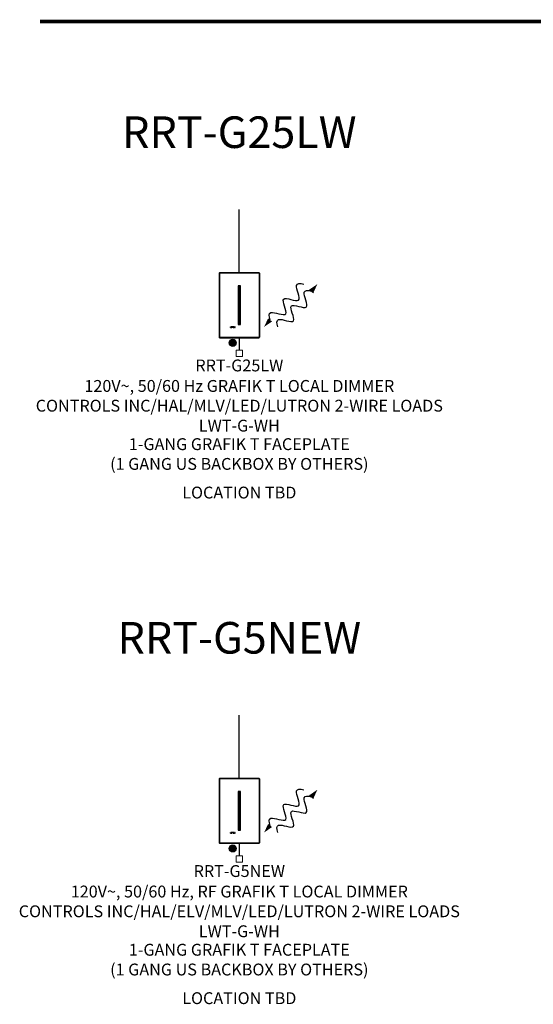
# Model space of a CAD drawing. Units: inches. Extents: x 2.8 to 47.1, y 1.5 to 34.8.
# Drawn here: x 18.9 to 23, y 1.7 to 9.5 of the extents above; entities that cross this region are included whole.
import ezdxf
from ezdxf.enums import TextEntityAlignment as Align

# ---------------------------------------------------------------- set-up
doc = ezdxf.new("R2010")
doc.units = ezdxf.units.IN
doc.header["$MEASUREMENT"] = 0
for name, color, linetype in [('Device', 7, 'Continuous'), ('Lutron_Description', 7, 'Continuous'), ('Lutron_Location', 5, 'Continuous'), ('Lutron_Part_Number', 1, 'Continuous'), ('Lutron_Wiring', 7, 'Continuous'), ('TITLE_BLOCK', 7, 'Continuous')]:
    doc.layers.add(name, color=color, linetype=linetype)
doc.layers.add('Lutron', color=7, linetype='Continuous', lineweight=20)
doc.styles.add('_ARIAL', font='arial.ttf', dxfattribs={"height": 0.09375})
doc.styles.add('ARIAL', font='arial.ttf')

# ---------------------------------------------------------------- blocks, each defined once
blk = doc.blocks.new('WireTypeBlock InputPower')
at = {"layer": 'Lutron'}
blk.add_lwpolyline([(0.04, 0.03), (0.04, 0.11), (-0.04, 0.11), (-0.04, 0.03)], close=True, dxfattribs=at)
blk = doc.blocks.new('2#12AWG')
at = {"linetype": 'Continuous'}
h = blk.add_hatch(color=7, dxfattribs=at)
edge = h.paths.add_edge_path()
edge.add_arc((0, 0.079), 0.0494, 0, 360)
at = {"color": 7}
blk.add_circle((0, 0.079), 0.0541, dxfattribs=at)
blk = doc.blocks.new('Talking-Listening')
at = {"layer": 'Device'}
for points in [[(0.3965, 0.1244), (0.4587, 0.1669), (0.4274, 0.0993)], [(0.0999, -0.1287), (0.0377, -0.1712), (0.069, -0.1036)]]:
    blk.add_hatch(color=256, dxfattribs=at).paths.add_polyline_path(points)
blk.add_line((0.3964, 0.1243), (0.4274, 0.0994))
for points in [[(0.0844, -0.1162), (0.0755, -0.0867), (0.0706, -0.0272), (0.2697, -0.1258), (0.1279, 0.1096), (0.3714, -0.0178), (0.261, 0.175), (0.3207, 0.1737), (0.3507, 0.1665)], [(0.1457, -0.1708), (0.1367, -0.1414), (0.1319, -0.0819), (0.331, -0.1805), (0.1892, 0.0549), (0.4326, -0.0725), (0.3223, 0.1203), (0.382, 0.119), (0.412, 0.1118)]]:
    blk.add_open_spline(points, degree=3, knots=[0.0449363, 0.0449363, 0.0449363, 0.0449363, 0.1179439, 0.2358877, 0.3538316, 0.4717754, 0.5897193, 0.6627269, 0.6627269, 0.6627269, 0.6627269], dxfattribs=at)

msp = doc.modelspace()

# ---------------------------------------------------------------- linework, layer by layer
at = {"layer": 'Device'}
for p, q in [((20.5149, 7.4884), (20.5156, 7.4884)), ((20.5177, 7.4912), (20.5177, 7.4905)), ((20.5177, 7.4912), (20.8291, 7.4912)), ((20.8291, 7.4905), (20.5177, 7.4905)), ((20.8291, 7.4912), (20.8291, 7.4905)), ((20.832, 7.4884), (20.8312, 7.4884)), ((20.5149, 6.9801), (20.5156, 6.9801)), ((20.5177, 6.9773), (20.5177, 6.978)), ((20.8291, 6.978), (20.5177, 6.978)), ((20.5177, 6.9773), (20.8291, 6.9773)), ((20.8291, 6.9773), (20.8291, 6.978)), ((20.832, 6.9801), (20.8312, 6.9801)), ((20.5149, 3.4884), (20.5156, 3.4884)), ((20.5177, 3.4912), (20.5177, 3.4905)), ((20.5177, 3.4912), (20.8291, 3.4912)), ((20.8291, 3.4905), (20.5177, 3.4905)), ((20.8291, 3.4912), (20.8291, 3.4905)), ((20.832, 3.4884), (20.8312, 3.4884)), ((20.5149, 2.9801), (20.5156, 2.9801)), ((20.5177, 2.9773), (20.5177, 2.978)), ((20.8291, 2.978), (20.5177, 2.978)), ((20.5177, 2.9773), (20.8291, 2.9773)), ((20.8291, 2.9773), (20.8291, 2.978)), ((20.832, 2.9801), (20.8312, 2.9801))]:
    msp.add_line(p, q, dxfattribs=at)
at = {"layer": 'Device', "color": 7, "linetype": 'Continuous'}
for p, q in [((20.6638, 7.3864), (20.6638, 7.0821)), ((20.6822, 7.3873), (20.6647, 7.3873)), ((20.683, 7.0821), (20.683, 7.3864)), ((20.6647, 7.0812), (20.6822, 7.0812)), ((20.6638, 3.3864), (20.6638, 3.0821)), ((20.6822, 3.3873), (20.6647, 3.3873)), ((20.683, 3.0821), (20.683, 3.3864)), ((20.6647, 3.0812), (20.6822, 3.0812))]:
    msp.add_line(p, q, dxfattribs=at)
at = {"layer": 'Device', "linetype": 'Continuous'}
for p, q in [((20.6638, 7.3864), (20.6638, 7.0821)), ((20.6822, 7.3873), (20.6647, 7.3873)), ((20.6697, 7.1281), (20.6697, 7.3829)), ((20.6697, 7.3829), (20.6772, 7.3829)), ((20.6772, 7.3829), (20.6772, 7.1281)), ((20.683, 7.0821), (20.683, 7.3864)), ((20.6772, 7.1281), (20.6697, 7.1281)), ((20.6697, 7.1205), (20.6772, 7.1205)), ((20.6697, 7.0856), (20.6697, 7.1205)), ((20.6772, 7.1205), (20.6772, 7.0856)), ((20.6647, 7.0812), (20.6822, 7.0812)), ((20.6772, 7.0856), (20.6697, 7.0856)), ((20.6638, 3.3864), (20.6638, 3.0821)), ((20.6822, 3.3873), (20.6647, 3.3873)), ((20.6697, 3.1281), (20.6697, 3.3829)), ((20.6697, 3.3829), (20.6772, 3.3829)), ((20.6772, 3.3829), (20.6772, 3.1281)), ((20.683, 3.0821), (20.683, 3.3864)), ((20.6772, 3.1281), (20.6697, 3.1281)), ((20.6697, 3.1205), (20.6772, 3.1205)), ((20.6697, 3.0856), (20.6697, 3.1205)), ((20.6772, 3.1205), (20.6772, 3.0856)), ((20.6647, 3.0812), (20.6822, 3.0812)), ((20.6772, 3.0856), (20.6697, 3.0856))]:
    msp.add_line(p, q, dxfattribs=at)
at = {"layer": 'Device'}
for points in [[(20.5149, 7.4884), (20.5149, 6.9801)], [(20.5156, 7.4884), (20.5156, 6.9801)], [(20.8312, 7.4884), (20.8312, 6.9801)], [(20.832, 7.4884), (20.832, 6.9801)], [(20.5149, 3.4884), (20.5149, 2.9801)], [(20.5156, 3.4884), (20.5156, 2.9801)], [(20.8312, 3.4884), (20.8312, 2.9801)], [(20.832, 3.4884), (20.832, 2.9801)]]:
    msp.add_lwpolyline(points, dxfattribs=at)
at = {"layer": 'Device', "color": 7, "linetype": 'Continuous'}
for points in [[(20.6638, 7.3864), (20.6638, 7.3867), (20.6639, 7.3869), (20.664, 7.3871), (20.6642, 7.3872), (20.6644, 7.3873), (20.6647, 7.3873)], [(20.6822, 7.3873), (20.6824, 7.3873), (20.6826, 7.3872), (20.6828, 7.3871), (20.6829, 7.3869), (20.683, 7.3867), (20.683, 7.3864)], [(20.6647, 7.0812), (20.6644, 7.0812), (20.6642, 7.0813), (20.664, 7.0814), (20.6639, 7.0816), (20.6638, 7.0818), (20.6638, 7.0821)], [(20.683, 7.0821), (20.683, 7.0818), (20.6829, 7.0816), (20.6828, 7.0814), (20.6826, 7.0813), (20.6824, 7.0812), (20.6822, 7.0812)], [(20.6638, 3.3864), (20.6638, 3.3867), (20.6639, 3.3869), (20.664, 3.3871), (20.6642, 3.3872), (20.6644, 3.3873), (20.6647, 3.3873)], [(20.6822, 3.3873), (20.6824, 3.3873), (20.6826, 3.3872), (20.6828, 3.3871), (20.6829, 3.3869), (20.683, 3.3867), (20.683, 3.3864)], [(20.6647, 3.0812), (20.6644, 3.0812), (20.6642, 3.0813), (20.664, 3.0814), (20.6639, 3.0816), (20.6638, 3.0818), (20.6638, 3.0821)], [(20.683, 3.0821), (20.683, 3.0818), (20.6829, 3.0816), (20.6828, 3.0814), (20.6826, 3.0813), (20.6824, 3.0812), (20.6822, 3.0812)]]:
    msp.add_lwpolyline(points, dxfattribs=at)
at = {"layer": 'Device', "linetype": 'Continuous'}
for points in [[(20.6638, 7.3864), (20.6638, 7.3867), (20.6639, 7.3869), (20.664, 7.3871), (20.6642, 7.3872), (20.6644, 7.3873), (20.6647, 7.3873)], [(20.6822, 7.3873), (20.6824, 7.3873), (20.6826, 7.3872), (20.6828, 7.3871), (20.6829, 7.3869), (20.683, 7.3867), (20.683, 7.3864)], [(20.6647, 7.0812), (20.6644, 7.0812), (20.6642, 7.0813), (20.664, 7.0814), (20.6639, 7.0816), (20.6638, 7.0818), (20.6638, 7.0821)], [(20.683, 7.0821), (20.683, 7.0818), (20.6829, 7.0816), (20.6828, 7.0814), (20.6826, 7.0813), (20.6824, 7.0812), (20.6822, 7.0812)], [(20.6638, 3.3864), (20.6638, 3.3867), (20.6639, 3.3869), (20.664, 3.3871), (20.6642, 3.3872), (20.6644, 3.3873), (20.6647, 3.3873)], [(20.6822, 3.3873), (20.6824, 3.3873), (20.6826, 3.3872), (20.6828, 3.3871), (20.6829, 3.3869), (20.683, 3.3867), (20.683, 3.3864)], [(20.6647, 3.0812), (20.6644, 3.0812), (20.6642, 3.0813), (20.664, 3.0814), (20.6639, 3.0816), (20.6638, 3.0818), (20.6638, 3.0821)], [(20.683, 3.0821), (20.683, 3.0818), (20.6829, 3.0816), (20.6828, 3.0814), (20.6826, 3.0813), (20.6824, 3.0812), (20.6822, 3.0812)]]:
    msp.add_lwpolyline(points, dxfattribs=at)
at = {"layer": 'Device'}
for points in [[(20.6023, 7.0629), (20.6023, 7.0575), (20.607, 7.0575), (20.607, 7.0587), (20.6038, 7.0587), (20.6038, 7.0629)], [(20.6111, 7.0574), (20.6113, 7.0574), (20.6115, 7.0574), (20.6117, 7.0575), (20.6118, 7.0575), (20.612, 7.0576), (20.6122, 7.0576), (20.6123, 7.0577), (20.6125, 7.0578), (20.6126, 7.0578), (20.6128, 7.0579), (20.6129, 7.058), (20.613, 7.0581), (20.6131, 7.0583), (20.6132, 7.0584), (20.6133, 7.0585), (20.6134, 7.0587), (20.6135, 7.0589), (20.6135, 7.059), (20.6136, 7.0592), (20.6136, 7.0594), (20.6136, 7.0596), (20.6136, 7.0629), (20.6122, 7.0629), (20.6122, 7.0596), (20.6121, 7.0594), (20.6121, 7.0592), (20.612, 7.059), (20.6119, 7.0589), (20.6118, 7.0588), (20.6117, 7.0587), (20.6115, 7.0586), (20.6113, 7.0586), (20.6111, 7.0585), (20.6109, 7.0585), (20.6107, 7.0585), (20.6105, 7.0585), (20.6103, 7.0585), (20.6101, 7.0585), (20.6099, 7.0585), (20.6098, 7.0586), (20.6096, 7.0586), (20.6094, 7.0587), (20.6093, 7.0588), (20.6092, 7.0589), (20.6091, 7.059), (20.609, 7.0592), (20.609, 7.0594), (20.609, 7.0596), (20.609, 7.0629), (20.6075, 7.0629), (20.6075, 7.0596), (20.6075, 7.0594), (20.6076, 7.0592), (20.6076, 7.059), (20.6077, 7.0589), (20.6077, 7.0587), (20.6078, 7.0585), (20.6079, 7.0584), (20.608, 7.0583), (20.6081, 7.0581), (20.6082, 7.058), (20.6083, 7.0579), (20.6085, 7.0578), (20.6086, 7.0577), (20.6088, 7.0577), (20.609, 7.0576), (20.6091, 7.0575), (20.6093, 7.0575), (20.6095, 7.0575), (20.6097, 7.0574), (20.6099, 7.0574), (20.6101, 7.0574), (20.6103, 7.0574), (20.6105, 7.0574), (20.6107, 7.0574), (20.6109, 7.0574)], [(20.6143, 7.0629), (20.6143, 7.0617), (20.6165, 7.0617), (20.6165, 7.0575), (20.6179, 7.0575), (20.6179, 7.0617), (20.62, 7.0617), (20.62, 7.0629)], [(20.6242, 7.0596), (20.6244, 7.0596), (20.6246, 7.0596), (20.6247, 7.0594), (20.6248, 7.0592), (20.6248, 7.059), (20.6249, 7.0588), (20.6249, 7.0585), (20.625, 7.0583), (20.625, 7.0581), (20.6251, 7.0579), (20.6252, 7.0577), (20.6253, 7.0576), (20.6254, 7.0575), (20.6266, 7.0575), (20.6265, 7.0575), (20.6264, 7.0576), (20.6264, 7.0577), (20.6263, 7.0578), (20.6263, 7.058), (20.6262, 7.0582), (20.6262, 7.0584), (20.6262, 7.0586), (20.6262, 7.0588), (20.6261, 7.059), (20.6261, 7.0592), (20.6261, 7.0594), (20.626, 7.0596), (20.626, 7.0598), (20.6259, 7.0599), (20.6258, 7.06), (20.6257, 7.0601), (20.6256, 7.0601), (20.6255, 7.0601), (20.6252, 7.0601), (20.6254, 7.0602), (20.6256, 7.0603), (20.6258, 7.0604), (20.6259, 7.0605), (20.6261, 7.0607), (20.6262, 7.0608), (20.6263, 7.061), (20.6263, 7.0612), (20.6263, 7.0615), (20.6263, 7.0616), (20.6263, 7.0618), (20.6263, 7.0619), (20.6262, 7.0621), (20.6262, 7.0622), (20.6261, 7.0623), (20.626, 7.0625), (20.6259, 7.0626), (20.6257, 7.0627), (20.6256, 7.0627), (20.6254, 7.0628), (20.6251, 7.0629), (20.6249, 7.0629), (20.6246, 7.0629), (20.6207, 7.0629), (20.6207, 7.0575), (20.6219, 7.0575), (20.6219, 7.0596)], [(20.6238, 7.0604), (20.6219, 7.0604), (20.6219, 7.0618), (20.6239, 7.0618), (20.6242, 7.0618), (20.6244, 7.0617), (20.6246, 7.0616), (20.6248, 7.0615), (20.6249, 7.0614), (20.6249, 7.0612), (20.6249, 7.0609), (20.6248, 7.0607), (20.6246, 7.0606), (20.6245, 7.0605), (20.6243, 7.0605), (20.6241, 7.0605), (20.6239, 7.0604)], [(20.6313, 7.0574), (20.6315, 7.0575), (20.6317, 7.0575), (20.6318, 7.0576), (20.632, 7.0576), (20.6322, 7.0577), (20.6323, 7.0578), (20.6325, 7.0578), (20.6326, 7.0579), (20.6328, 7.058), (20.6329, 7.0581), (20.633, 7.0583), (20.6331, 7.0584), (20.6332, 7.0585), (20.6333, 7.0586), (20.6334, 7.0588), (20.6335, 7.0589), (20.6336, 7.0591), (20.6336, 7.0593), (20.6337, 7.0594), (20.6337, 7.0596), (20.6338, 7.0598), (20.6338, 7.06), (20.6338, 7.0602), (20.6338, 7.0605), (20.6337, 7.0607), (20.6337, 7.0609), (20.6337, 7.0611), (20.6336, 7.0612), (20.6335, 7.0614), (20.6334, 7.0616), (20.6334, 7.0617), (20.6333, 7.0619), (20.6332, 7.062), (20.633, 7.0621), (20.6329, 7.0622), (20.6328, 7.0624), (20.6327, 7.0625), (20.6325, 7.0626), (20.6324, 7.0626), (20.6322, 7.0627), (20.632, 7.0628), (20.6319, 7.0629), (20.6317, 7.0629), (20.6315, 7.063), (20.6313, 7.063), (20.6312, 7.063), (20.631, 7.0631), (20.6308, 7.0631), (20.6306, 7.0631), (20.6304, 7.0631), (20.6302, 7.0631), (20.63, 7.0631), (20.6298, 7.0631), (20.6296, 7.0631), (20.6294, 7.063), (20.6293, 7.063), (20.6291, 7.063), (20.6289, 7.0629), (20.6287, 7.0629), (20.6286, 7.0628), (20.6284, 7.0627), (20.6283, 7.0626), (20.6281, 7.0625), (20.628, 7.0624), (20.6278, 7.0623), (20.6277, 7.0622), (20.6276, 7.0621), (20.6275, 7.062), (20.6274, 7.0618), (20.6273, 7.0617), (20.6272, 7.0615), (20.6271, 7.0614), (20.627, 7.0612), (20.627, 7.061), (20.6269, 7.0609), (20.6269, 7.0607), (20.6269, 7.0605), (20.6269, 7.0603), (20.6269, 7.0601), (20.6269, 7.0599), (20.627, 7.0597), (20.627, 7.0595), (20.6271, 7.0593), (20.6271, 7.0592), (20.6272, 7.059), (20.6273, 7.0589), (20.6274, 7.0587), (20.6275, 7.0586), (20.6276, 7.0585), (20.6277, 7.0583), (20.6278, 7.0582), (20.628, 7.0581), (20.6281, 7.058), (20.6283, 7.0579), (20.6284, 7.0578), (20.6286, 7.0578), (20.6287, 7.0577), (20.6289, 7.0576), (20.6291, 7.0576), (20.6293, 7.0575), (20.6294, 7.0575), (20.6296, 7.0574), (20.6298, 7.0574), (20.63, 7.0574), (20.6302, 7.0574), (20.6304, 7.0574), (20.6306, 7.0574), (20.6308, 7.0574), (20.631, 7.0574), (20.6311, 7.0574)], [(20.6303, 7.0585), (20.6301, 7.0585), (20.6299, 7.0585), (20.6297, 7.0586), (20.6295, 7.0587), (20.6293, 7.0587), (20.6292, 7.0588), (20.6291, 7.0589), (20.6289, 7.0591), (20.6289, 7.0592), (20.6288, 7.0593), (20.6287, 7.0595), (20.6287, 7.0597), (20.6286, 7.0599), (20.6286, 7.06), (20.6286, 7.0602), (20.6286, 7.0604), (20.6287, 7.0606), (20.6287, 7.0608), (20.6288, 7.061), (20.6288, 7.0611), (20.6289, 7.0613), (20.629, 7.0614), (20.6291, 7.0615), (20.6293, 7.0617), (20.6294, 7.0618), (20.6296, 7.0618), (20.6297, 7.0619), (20.6299, 7.0619), (20.6302, 7.062), (20.6304, 7.062), (20.6306, 7.062), (20.6308, 7.0619), (20.631, 7.0619), (20.6312, 7.0618), (20.6314, 7.0618), (20.6315, 7.0617), (20.6316, 7.0615), (20.6318, 7.0614), (20.6319, 7.0613), (20.6319, 7.0611), (20.632, 7.061), (20.6321, 7.0608), (20.6321, 7.0606), (20.6321, 7.0604), (20.6321, 7.0602), (20.6321, 7.06), (20.6321, 7.0599), (20.6321, 7.0597), (20.632, 7.0595), (20.632, 7.0593), (20.6319, 7.0592), (20.6318, 7.0591), (20.6317, 7.0589), (20.6315, 7.0588), (20.6314, 7.0587), (20.6312, 7.0586), (20.631, 7.0586), (20.6308, 7.0585), (20.6306, 7.0585)], [(20.6388, 7.0575), (20.6404, 7.0575), (20.6404, 7.0629), (20.639, 7.0629), (20.639, 7.0595), (20.6389, 7.0595), (20.6361, 7.0629), (20.6345, 7.0629), (20.6345, 7.0575), (20.6359, 7.0575), (20.6359, 7.061)], [(20.6023, 3.0629), (20.6023, 3.0575), (20.607, 3.0575), (20.607, 3.0587), (20.6038, 3.0587), (20.6038, 3.0629)], [(20.6111, 3.0574), (20.6113, 3.0574), (20.6115, 3.0574), (20.6117, 3.0575), (20.6118, 3.0575), (20.612, 3.0576), (20.6122, 3.0576), (20.6123, 3.0577), (20.6125, 3.0578), (20.6126, 3.0578), (20.6128, 3.0579), (20.6129, 3.058), (20.613, 3.0581), (20.6131, 3.0583), (20.6132, 3.0584), (20.6133, 3.0585), (20.6134, 3.0587), (20.6135, 3.0589), (20.6135, 3.059), (20.6136, 3.0592), (20.6136, 3.0594), (20.6136, 3.0596), (20.6136, 3.0629), (20.6122, 3.0629), (20.6122, 3.0596), (20.6121, 3.0594), (20.6121, 3.0592), (20.612, 3.059), (20.6119, 3.0589), (20.6118, 3.0588), (20.6117, 3.0587), (20.6115, 3.0586), (20.6113, 3.0586), (20.6111, 3.0585), (20.6109, 3.0585), (20.6107, 3.0585), (20.6105, 3.0585), (20.6103, 3.0585), (20.6101, 3.0585), (20.6099, 3.0585), (20.6098, 3.0586), (20.6096, 3.0586), (20.6094, 3.0587), (20.6093, 3.0588), (20.6092, 3.0589), (20.6091, 3.059), (20.609, 3.0592), (20.609, 3.0594), (20.609, 3.0596), (20.609, 3.0629), (20.6075, 3.0629), (20.6075, 3.0596), (20.6075, 3.0594), (20.6076, 3.0592), (20.6076, 3.059), (20.6077, 3.0589), (20.6077, 3.0587), (20.6078, 3.0585), (20.6079, 3.0584), (20.608, 3.0583), (20.6081, 3.0581), (20.6082, 3.058), (20.6083, 3.0579), (20.6085, 3.0578), (20.6086, 3.0577), (20.6088, 3.0577), (20.609, 3.0576), (20.6091, 3.0575), (20.6093, 3.0575), (20.6095, 3.0575), (20.6097, 3.0574), (20.6099, 3.0574), (20.6101, 3.0574), (20.6103, 3.0574), (20.6105, 3.0574), (20.6107, 3.0574), (20.6109, 3.0574)], [(20.6143, 3.0629), (20.6143, 3.0617), (20.6165, 3.0617), (20.6165, 3.0575), (20.6179, 3.0575), (20.6179, 3.0617), (20.62, 3.0617), (20.62, 3.0629)], [(20.6242, 3.0596), (20.6244, 3.0596), (20.6246, 3.0596), (20.6247, 3.0594), (20.6248, 3.0592), (20.6248, 3.059), (20.6249, 3.0588), (20.6249, 3.0585), (20.625, 3.0583), (20.625, 3.0581), (20.6251, 3.0579), (20.6252, 3.0577), (20.6253, 3.0576), (20.6254, 3.0575), (20.6266, 3.0575), (20.6265, 3.0575), (20.6264, 3.0576), (20.6264, 3.0577), (20.6263, 3.0578), (20.6263, 3.058), (20.6262, 3.0582), (20.6262, 3.0584), (20.6262, 3.0586), (20.6262, 3.0588), (20.6261, 3.059), (20.6261, 3.0592), (20.6261, 3.0594), (20.626, 3.0596), (20.626, 3.0598), (20.6259, 3.0599), (20.6258, 3.06), (20.6257, 3.0601), (20.6256, 3.0601), (20.6255, 3.0601), (20.6252, 3.0601), (20.6254, 3.0602), (20.6256, 3.0603), (20.6258, 3.0604), (20.6259, 3.0605), (20.6261, 3.0607), (20.6262, 3.0608), (20.6263, 3.061), (20.6263, 3.0612), (20.6263, 3.0615), (20.6263, 3.0616), (20.6263, 3.0618), (20.6263, 3.0619), (20.6262, 3.0621), (20.6262, 3.0622), (20.6261, 3.0623), (20.626, 3.0625), (20.6259, 3.0626), (20.6257, 3.0627), (20.6256, 3.0627), (20.6254, 3.0628), (20.6251, 3.0629), (20.6249, 3.0629), (20.6246, 3.0629), (20.6207, 3.0629), (20.6207, 3.0575), (20.6219, 3.0575), (20.6219, 3.0596)], [(20.6238, 3.0604), (20.6219, 3.0604), (20.6219, 3.0618), (20.6239, 3.0618), (20.6242, 3.0618), (20.6244, 3.0617), (20.6246, 3.0616), (20.6248, 3.0615), (20.6249, 3.0614), (20.6249, 3.0612), (20.6249, 3.0609), (20.6248, 3.0607), (20.6246, 3.0606), (20.6245, 3.0605), (20.6243, 3.0605), (20.6241, 3.0605), (20.6239, 3.0604)], [(20.6313, 3.0574), (20.6315, 3.0575), (20.6317, 3.0575), (20.6318, 3.0576), (20.632, 3.0576), (20.6322, 3.0577), (20.6323, 3.0578), (20.6325, 3.0578), (20.6326, 3.0579), (20.6328, 3.058), (20.6329, 3.0581), (20.633, 3.0583), (20.6331, 3.0584), (20.6332, 3.0585), (20.6333, 3.0586), (20.6334, 3.0588), (20.6335, 3.0589), (20.6336, 3.0591), (20.6336, 3.0593), (20.6337, 3.0594), (20.6337, 3.0596), (20.6338, 3.0598), (20.6338, 3.06), (20.6338, 3.0602), (20.6338, 3.0605), (20.6337, 3.0607), (20.6337, 3.0609), (20.6337, 3.0611), (20.6336, 3.0612), (20.6335, 3.0614), (20.6334, 3.0616), (20.6334, 3.0617), (20.6333, 3.0619), (20.6332, 3.062), (20.633, 3.0621), (20.6329, 3.0622), (20.6328, 3.0624), (20.6327, 3.0625), (20.6325, 3.0626), (20.6324, 3.0626), (20.6322, 3.0627), (20.632, 3.0628), (20.6319, 3.0629), (20.6317, 3.0629), (20.6315, 3.063), (20.6313, 3.063), (20.6312, 3.063), (20.631, 3.0631), (20.6308, 3.0631), (20.6306, 3.0631), (20.6304, 3.0631), (20.6302, 3.0631), (20.63, 3.0631), (20.6298, 3.0631), (20.6296, 3.0631), (20.6294, 3.063), (20.6293, 3.063), (20.6291, 3.063), (20.6289, 3.0629), (20.6287, 3.0629), (20.6286, 3.0628), (20.6284, 3.0627), (20.6283, 3.0626), (20.6281, 3.0625), (20.628, 3.0624), (20.6278, 3.0623), (20.6277, 3.0622), (20.6276, 3.0621), (20.6275, 3.062), (20.6274, 3.0618), (20.6273, 3.0617), (20.6272, 3.0615), (20.6271, 3.0614), (20.627, 3.0612), (20.627, 3.061), (20.6269, 3.0609), (20.6269, 3.0607), (20.6269, 3.0605), (20.6269, 3.0603), (20.6269, 3.0601), (20.6269, 3.0599), (20.627, 3.0597), (20.627, 3.0595), (20.6271, 3.0593), (20.6271, 3.0592), (20.6272, 3.059), (20.6273, 3.0589), (20.6274, 3.0587), (20.6275, 3.0586), (20.6276, 3.0585), (20.6277, 3.0583), (20.6278, 3.0582), (20.628, 3.0581), (20.6281, 3.058), (20.6283, 3.0579), (20.6284, 3.0578), (20.6286, 3.0578), (20.6287, 3.0577), (20.6289, 3.0576), (20.6291, 3.0576), (20.6293, 3.0575), (20.6294, 3.0575), (20.6296, 3.0574), (20.6298, 3.0574), (20.63, 3.0574), (20.6302, 3.0574), (20.6304, 3.0574), (20.6306, 3.0574), (20.6308, 3.0574), (20.631, 3.0574), (20.6311, 3.0574)], [(20.6303, 3.0585), (20.6301, 3.0585), (20.6299, 3.0585), (20.6297, 3.0586), (20.6295, 3.0587), (20.6293, 3.0587), (20.6292, 3.0588), (20.6291, 3.0589), (20.6289, 3.0591), (20.6289, 3.0592), (20.6288, 3.0593), (20.6287, 3.0595), (20.6287, 3.0597), (20.6286, 3.0599), (20.6286, 3.06), (20.6286, 3.0602), (20.6286, 3.0604), (20.6287, 3.0606), (20.6287, 3.0608), (20.6288, 3.061), (20.6288, 3.0611), (20.6289, 3.0613), (20.629, 3.0614), (20.6291, 3.0615), (20.6293, 3.0617), (20.6294, 3.0618), (20.6296, 3.0618), (20.6297, 3.0619), (20.6299, 3.0619), (20.6302, 3.062), (20.6304, 3.062), (20.6306, 3.062), (20.6308, 3.0619), (20.631, 3.0619), (20.6312, 3.0618), (20.6314, 3.0618), (20.6315, 3.0617), (20.6316, 3.0615), (20.6318, 3.0614), (20.6319, 3.0613), (20.6319, 3.0611), (20.632, 3.061), (20.6321, 3.0608), (20.6321, 3.0606), (20.6321, 3.0604), (20.6321, 3.0602), (20.6321, 3.06), (20.6321, 3.0599), (20.6321, 3.0597), (20.632, 3.0595), (20.632, 3.0593), (20.6319, 3.0592), (20.6318, 3.0591), (20.6317, 3.0589), (20.6315, 3.0588), (20.6314, 3.0587), (20.6312, 3.0586), (20.631, 3.0586), (20.6308, 3.0585), (20.6306, 3.0585)], [(20.6388, 3.0575), (20.6404, 3.0575), (20.6404, 3.0629), (20.639, 3.0629), (20.639, 3.0595), (20.6389, 3.0595), (20.6361, 3.0629), (20.6345, 3.0629), (20.6345, 3.0575), (20.6359, 3.0575), (20.6359, 3.061)]]:
    msp.add_lwpolyline(points, close=True, dxfattribs=at)
for centre, radius, start, end in [((20.5177, 7.4884), 0.00283, 90, 180), ((20.5177, 7.4884), 0.0021, 90, 180), ((20.8291, 7.4884), 0.00283, 360, 90), ((20.8291, 7.4884), 0.0021, 0, 90), ((20.5177, 6.9801), 0.00283, 180, 270), ((20.5177, 6.9801), 0.0021, 180, 270), ((20.8291, 6.9801), 0.0021, 270, 0), ((20.8291, 6.9801), 0.00283, 270, 0), ((20.5177, 3.4884), 0.00283, 90, 180), ((20.5177, 3.4884), 0.0021, 90, 180), ((20.8291, 3.4884), 0.00283, 360, 90), ((20.8291, 3.4884), 0.0021, 0, 90), ((20.5177, 2.9801), 0.00283, 180, 270), ((20.5177, 2.9801), 0.0021, 180, 270), ((20.8291, 2.9801), 0.0021, 270, 0), ((20.8291, 2.9801), 0.00283, 270, 0)]:
    msp.add_arc(centre, radius, start, end, dxfattribs=at)
at = {"layer": 'Lutron_Wiring'}
for points in [[(20.6734, 7.4912), (20.6734, 7.9912)], [(20.6734, 6.9773), (20.6734, 6.8773)], [(20.6734, 3.4912), (20.6734, 3.9912)], [(20.6734, 2.9773), (20.6734, 2.8773)]]:
    msp.add_lwpolyline(points, dxfattribs=at)
at = {"layer": 'TITLE_BLOCK', "color": 3, "const_width": 0.03}
msp.add_lwpolyline([(32.999, 9.478), (19.0979, 9.478)], dxfattribs=at)

# ---------------------------------------------------------------- block references
at = {"layer": 'Device'}
for p in [(20.832, 7.2342), (20.832, 3.2342)]:
    msp.add_blockref('Talking-Listening', p, dxfattribs=at)
at = {"layer": 'Lutron_Wiring', "xscale": 0.516796875, "yscale": 0.516796875, "zscale": 0.516796875}
for p in [(20.6212, 6.8958), (20.6212, 2.8958)]:
    msp.add_blockref('2#12AWG', p, dxfattribs=at)
at = {"layer": 'Lutron_Wiring', "xscale": -0.625, "yscale": 0.625, "zscale": 0.625, "rotation": 270}
for p in [(20.6297, 6.8523), (20.6297, 2.8523)]:
    msp.add_blockref('WireTypeBlock InputPower', p, dxfattribs=at)

# ---------------------------------------------------------------- texts
at = {"layer": 'Lutron_Description', "char_height": 0.09375, "attachment_point": 2, "style": 'ARIAL'}
for s, insert, width in [('120V~, 50/60 Hz GRAFIK T LOCAL DIMMER\\PCONTROLS INC/HAL/MLV/LED/LUTRON 2-WIRE LOADS', (20.6734, 6.6424), 3.747877), ('120V~, 50/60 Hz, RF GRAFIK T LOCAL DIMMER\\PCONTROLS INC/HAL/ELV/MLV/LED/LUTRON 2-WIRE LOADS', (20.6734, 2.6424), 3.803783)]:
    msp.add_mtext(s, dxfattribs=dict(at, insert=insert, width=width))
at = {"layer": 'Lutron_Description', "char_height": 0.09375, "attachment_point": 2, "style": '_ARIAL'}
for insert in [(20.6734, 6.1819), (20.6734, 2.1819)]:
    msp.add_mtext('1-GANG GRAFIK T FACEPLATE\\P(1 GANG US BACKBOX BY OTHERS)', dxfattribs=dict(at, insert=insert))
at = {"layer": 'Lutron_Location', "style": 'ARIAL'}
for p in [(20.6734, 5.7989), (20.6734, 1.7989)]:
    msp.add_text('LOCATION TBD', height=0.09375, dxfattribs=at).set_placement(p, align=Align.TOP_CENTER)
at = {"layer": 'Lutron_Part_Number', "style": 'ARIAL'}
for s, p in [('RRT-G25LW', (20.6734, 6.8045)), ('RRT-G5NEW', (20.6734, 2.8045))]:
    msp.add_text(s, height=0.09375, dxfattribs=at).set_placement(p, align=Align.TOP_CENTER)
at = {"layer": 'Lutron_Part_Number', "char_height": 0.09375, "attachment_point": 2, "style": 'ARIAL'}
for insert in [(20.6734, 6.3283), (20.6734, 2.3283)]:
    msp.add_mtext('LWT-G-WH', dxfattribs=dict(at, insert=insert))
at = {"layer": 'TITLE_BLOCK', "linetype": 'Continuous', "style": 'ARIAL'}
for s, p in [('RRT-G25LW', (20.6734, 8.478)), ('RRT-G5NEW', (20.6734, 4.478))]:
    msp.add_text(s, height=0.25, dxfattribs=at).set_placement(p, align=Align.CENTER)

doc.saveas('drawing.dxf')
